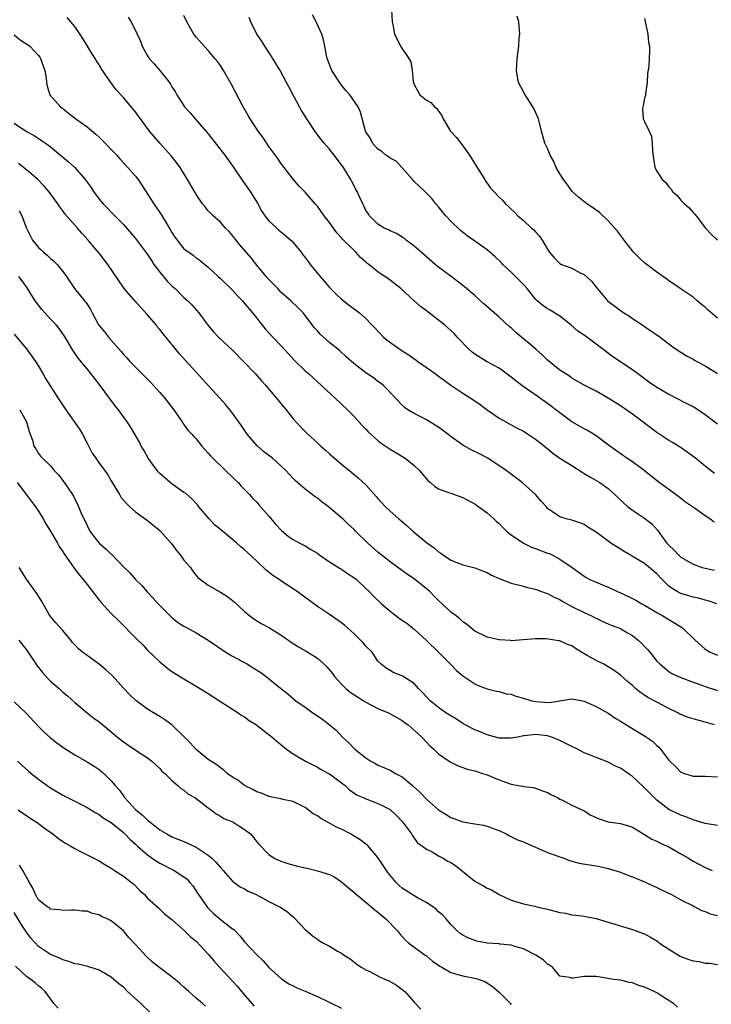
# Model space of a CAD drawing. Units: inches. Extents: x 2574000 to 2577000, y 1542000 to 1545000.
# Drawn here: x 2575090 to 2575204, y 1543537 to 1543699 of the extents above; entities that cross this region are included whole.
import ezdxf

# ---------------------------------------------------------------- set-up
doc = ezdxf.new("R2010")
doc.units = ezdxf.units.IN
doc.header["$MEASUREMENT"] = 0
doc.layers.add('LD25741542_2ft', color=151, linetype='Continuous')

msp = doc.modelspace()

# ---------------------------------------------------------------- linework, layer by layer
at = {"layer": 'LD25741542_2ft'}
for points, elevation in [([(2575204.93, 1543603), (2575203.48, 1543603.48), (2575203, 1543603.61), (2575201.89, 1543603.89), (2575201, 1543604.07), (2575200.31, 1543604.31), (2575199, 1543604.66), (2575198.77, 1543604.77), (2575198.36, 1543605), (2575197.52, 1543605.52), (2575197, 1543605.91), (2575195.88, 1543607), (2575195, 1543607.96), (2575193, 1543609.66), (2575191.4, 1543610.6), (2575190.65, 1543611), (2575189.6, 1543611.6), (2575189, 1543612.01), (2575187.45, 1543613), (2575185, 1543614.82), (2575183.64, 1543615.64), (2575183, 1543616.06), (2575182.33, 1543616.33), (2575181, 1543616.8), (2575180.05, 1543617), (2575179, 1543617.34), (2575177.81, 1543618.19), (2575177, 1543618.72), (2575176.79, 1543619), (2575175.94, 1543619.94), (2575175.01, 1543621), (2575172.77, 1543623), (2575170.15, 1543625), (2575167.12, 1543627), (2575165.74, 1543627.74), (2575164.4, 1543628.4), (2575163, 1543629.16), (2575161, 1543630.57), (2575159.65, 1543631.65), (2575159, 1543632.13), (2575158.46, 1543632.46), (2575157.54, 1543633), (2575157, 1543633.33), (2575156.27, 1543633.73), (2575155, 1543634.38), (2575153.91, 1543635), (2575153.37, 1543635.37), (2575153, 1543635.74), (2575151, 1543637.84), (2575150.48, 1543638.48), (2575149.91, 1543639), (2575149.4, 1543639.4), (2575149, 1543639.68), (2575148.27, 1543640.27), (2575147, 1543641.09), (2575145, 1543642.63), (2575143.77, 1543643.77), (2575142.71, 1543644.71), (2575141, 1543646.13), (2575139.47, 1543647.47), (2575139, 1543648.03), (2575138.54, 1543648.54), (2575137, 1543650.57), (2575136.64, 1543651), (2575135.84, 1543651.84), (2575134.61, 1543653), (2575133.77, 1543653.77), (2575133, 1543654.44), (2575132.46, 1543655), (2575131.76, 1543655.76), (2575131, 1543656.51), (2575130.55, 1543657), (2575129, 1543658.85), (2575128.07, 1543660.07), (2575126.23, 1543662.23), (2575125.6, 1543663), (2575125.35, 1543663.35), (2575125, 1543663.78), (2575124.43, 1543664.43), (2575123.85, 1543665), (2575123, 1543665.96), (2575121.79, 1543667), (2575121, 1543667.86), (2575120.47, 1543668.47), (2575120.04, 1543669), (2575119, 1543670.53), (2575118.72, 1543671), (2575117.58, 1543673), (2575116.37, 1543675), (2575115.79, 1543675.79), (2575114.91, 1543676.91), (2575113.03, 1543679), (2575111.32, 1543681), (2575109.48, 1543683.48), (2575109, 1543684.16), (2575108.64, 1543684.64), (2575107, 1543686.56), (2575105.83, 1543687.83), (2575104.94, 1543689), (2575103.34, 1543691.34), (2575103, 1543691.94), (2575102.59, 1543692.59), (2575102.36, 1543693), (2575101.81, 1543693.81), (2575101.1, 1543695), (2575100.29, 1543696.29), (2575099, 1543698.23), (2575098.33, 1543699), (2575097.74, 1543699.74)], 7900), ([(2575107.78, 1543699.78), (2575108.3, 1543699), (2575109.3, 1543697), (2575109.81, 1543695.81), (2575110.1, 1543695), (2575111, 1543693.41), (2575111.27, 1543693), (2575112.1, 1543692.1), (2575113.01, 1543691.01), (2575114.59, 1543689), (2575114.76, 1543688.76), (2575115, 1543688.32), (2575115.52, 1543687.52), (2575115.8, 1543687), (2575117.09, 1543685), (2575118.01, 1543684.01), (2575118.85, 1543683), (2575120.62, 1543681), (2575121, 1543680.55), (2575123.74, 1543677), (2575124.26, 1543676.26), (2575125.1, 1543675.1), (2575126.72, 1543672.72), (2575127, 1543672.35), (2575127.93, 1543671), (2575129.12, 1543669.12), (2575129.81, 1543667.81), (2575130.36, 1543667), (2575131, 1543666.2), (2575132.29, 1543665), (2575132.67, 1543664.67), (2575133.77, 1543663.77), (2575134.64, 1543663), (2575134.82, 1543662.82), (2575135, 1543662.61), (2575136.31, 1543661), (2575136.6, 1543660.6), (2575137, 1543660.12), (2575137.46, 1543659.46), (2575137.81, 1543659), (2575139.44, 1543657), (2575140.18, 1543656.18), (2575141, 1543655.19), (2575142.08, 1543654.08), (2575143, 1543653.24), (2575143.33, 1543653), (2575144.26, 1543652.26), (2575145.94, 1543651), (2575147, 1543650.09), (2575148, 1543649), (2575148.51, 1543648.51), (2575149.93, 1543647), (2575150.51, 1543646.51), (2575152.59, 1543645), (2575153, 1543644.73), (2575154.09, 1543644.09), (2575155, 1543643.42), (2575155.27, 1543643.27), (2575155.6, 1543643), (2575158.44, 1543641), (2575159, 1543640.57), (2575159.92, 1543639.92), (2575161.05, 1543639.05), (2575163, 1543637.75), (2575164.68, 1543636.68), (2575165.85, 1543635.85), (2575167, 1543635), (2575169, 1543633.63), (2575170.08, 1543633), (2575171, 1543632.52), (2575171.97, 1543631.97), (2575173, 1543631.45), (2575175, 1543630.17), (2575176.48, 1543629), (2575177.87, 1543627.87), (2575179, 1543627.04), (2575181, 1543625.79), (2575182.69, 1543624.69), (2575183, 1543624.51), (2575183.94, 1543623.94), (2575185.22, 1543623.22), (2575185.59, 1543623), (2575187, 1543622.01), (2575188.1, 1543621), (2575189.58, 1543619.58), (2575190.25, 1543619), (2575191, 1543618.44), (2575193, 1543617.12), (2575194.18, 1543616.18), (2575195.14, 1543615.14), (2575195.78, 1543614.22), (2575196.69, 1543613), (2575197, 1543612.64), (2575197.85, 1543611.85), (2575198.63, 1543611), (2575199, 1543610.67), (2575201, 1543609.54), (2575202.5, 1543609), (2575203, 1543608.85), (2575204.54, 1543608.54)], 7902), ([(2575204.47, 1543616.47), (2575203.78, 1543617), (2575203, 1543617.5), (2575201.23, 1543618.77), (2575199.77, 1543619.77), (2575198.66, 1543620.66), (2575195.19, 1543623.19), (2575192.94, 1543625), (2575191, 1543626.41), (2575190.08, 1543627), (2575187.26, 1543629), (2575185, 1543630.69), (2575184.54, 1543631), (2575183.58, 1543631.58), (2575183, 1543631.86), (2575181, 1543633.04), (2575179, 1543634.51), (2575177, 1543636.06), (2575175.66, 1543637), (2575175, 1543637.45), (2575174.06, 1543638.06), (2575172.72, 1543639), (2575171, 1543640.37), (2575169, 1543641.85), (2575166.9, 1543643), (2575165, 1543644.17), (2575164.54, 1543644.54), (2575164.02, 1543645), (2575162.08, 1543647), (2575161.57, 1543647.57), (2575161, 1543648.1), (2575160.51, 1543648.51), (2575159.97, 1543649), (2575159, 1543649.81), (2575157, 1543651.35), (2575156.03, 1543652.03), (2575154.98, 1543653), (2575152.76, 1543655), (2575151.79, 1543655.79), (2575151, 1543656.4), (2575149, 1543657.79), (2575147.47, 1543659), (2575147.19, 1543659.19), (2575147, 1543659.38), (2575146.12, 1543660.12), (2575145.36, 1543661), (2575145, 1543661.32), (2575143.16, 1543663.16), (2575143, 1543663.38), (2575142.21, 1543664.21), (2575141, 1543665.9), (2575140.15, 1543667), (2575139, 1543668.58), (2575138.81, 1543668.81), (2575138.62, 1543669), (2575137, 1543670.89), (2575135.94, 1543671.94), (2575135, 1543673.06), (2575133, 1543675.68), (2575132.47, 1543676.47), (2575131, 1543678.48), (2575129.98, 1543679.98), (2575129.23, 1543681), (2575127.89, 1543683), (2575127.57, 1543683.57), (2575126.75, 1543685), (2575124.79, 1543688.79), (2575123.53, 1543691), (2575123, 1543691.82), (2575122.5, 1543692.5), (2575122.1, 1543693), (2575121, 1543694.27), (2575119, 1543696.51), (2575118.78, 1543696.78), (2575118.63, 1543697), (2575117.47, 1543699), (2575117, 1543700.08)], 7904), ([(2575204.51, 1543624.51), (2575203, 1543625.69), (2575201.37, 1543627), (2575200.03, 1543628.03), (2575198.84, 1543628.84), (2575197.61, 1543629.61), (2575197, 1543629.95), (2575195, 1543631.24), (2575191, 1543634.26), (2575189, 1543635.65), (2575187, 1543636.94), (2575185, 1543638.05), (2575183.05, 1543639.05), (2575181, 1543640.25), (2575180.58, 1543640.58), (2575179, 1543641.56), (2575177, 1543643.17), (2575176.07, 1543644.07), (2575175.04, 1543645), (2575173.95, 1543645.95), (2575173, 1543646.71), (2575171.77, 1543647.77), (2575171, 1543648.51), (2575170.72, 1543648.72), (2575169, 1543650.31), (2575166.49, 1543652.49), (2575165.45, 1543653.45), (2575165, 1543653.84), (2575163.29, 1543655.29), (2575163, 1543655.52), (2575161.06, 1543657), (2575159, 1543658.53), (2575158.43, 1543659), (2575156.13, 1543661), (2575155, 1543662.03), (2575153.67, 1543663), (2575153.3, 1543663.3), (2575153, 1543663.51), (2575152.08, 1543664.08), (2575151, 1543664.54), (2575150.72, 1543664.72), (2575150.01, 1543665), (2575149, 1543665.62), (2575147.58, 1543667), (2575147.37, 1543667.37), (2575147, 1543667.91), (2575146.68, 1543668.68), (2575146.48, 1543669), (2575145.99, 1543670.01), (2575145.57, 1543671), (2575145.36, 1543671.36), (2575145, 1543672.05), (2575144.7, 1543672.7), (2575144.55, 1543673), (2575143.32, 1543675), (2575143.18, 1543675.18), (2575143, 1543675.44), (2575141.8, 1543677), (2575141, 1543678.02), (2575140.13, 1543679), (2575139.62, 1543679.62), (2575138.74, 1543680.74), (2575137.25, 1543683), (2575136.4, 1543684.4), (2575136.06, 1543685), (2575134.28, 1543688.28), (2575133.92, 1543689), (2575132.84, 1543691), (2575132.15, 1543692.15), (2575131, 1543694.01), (2575130.31, 1543695), (2575129.82, 1543695.82), (2575129, 1543697), (2575128.04, 1543699), (2575127.73, 1543699.73)], 7906), ([(2575205, 1543632.64), (2575203, 1543634.19), (2575201.77, 1543635), (2575201, 1543635.49), (2575200.01, 1543636.01), (2575198.1, 1543637), (2575197.36, 1543637.36), (2575197, 1543637.51), (2575195, 1543638.7), (2575193.64, 1543639.64), (2575193, 1543640.12), (2575192.48, 1543640.48), (2575191, 1543641.61), (2575187.75, 1543643.75), (2575186.08, 1543645), (2575185, 1543645.84), (2575183, 1543647.3), (2575182, 1543648), (2575180.81, 1543649), (2575179, 1543650.46), (2575177.44, 1543651.44), (2575177, 1543651.67), (2575176.23, 1543652.23), (2575175.29, 1543653), (2575175, 1543653.27), (2575173.6, 1543655), (2575173, 1543655.69), (2575172.36, 1543656.36), (2575171, 1543657.69), (2575169.61, 1543659), (2575169.31, 1543659.31), (2575168.28, 1543660.28), (2575167, 1543661.39), (2575166.08, 1543662.08), (2575163.73, 1543663.73), (2575162.61, 1543664.61), (2575161, 1543666.14), (2575160.21, 1543667), (2575159.65, 1543667.65), (2575159, 1543668.5), (2575158.56, 1543669), (2575157.87, 1543669.87), (2575157, 1543670.74), (2575156.71, 1543671), (2575155.86, 1543671.86), (2575155, 1543672.67), (2575154.68, 1543673), (2575153, 1543674.93), (2575152.01, 1543676.01), (2575151, 1543676.52), (2575150.75, 1543676.75), (2575150.31, 1543677), (2575149.63, 1543677.64), (2575149, 1543678), (2575148.12, 1543679), (2575147.76, 1543679.76), (2575147, 1543680.89), (2575146.95, 1543681), (2575146.11, 1543684.11), (2575145.72, 1543685), (2575144.36, 1543687), (2575143.71, 1543687.71), (2575142.8, 1543688.8), (2575141.37, 1543691), (2575141.28, 1543691.28), (2575141, 1543691.96), (2575140.64, 1543693), (2575140.53, 1543693.47), (2575140.26, 1543695), (2575140.04, 1543696.04), (2575139.73, 1543697), (2575138.8, 1543699), (2575138.18, 1543700.18)], 7908), ([(2575151.26, 1543701), (2575151.36, 1543699), (2575151.43, 1543698.57), (2575151.74, 1543697), (2575152.19, 1543696.19), (2575152.74, 1543695), (2575154.07, 1543693), (2575154.43, 1543692.43), (2575154.63, 1543691), (2575154.83, 1543689.17), (2575155, 1543688.68), (2575155.57, 1543687.57), (2575155.93, 1543687), (2575157, 1543686.1), (2575157.73, 1543685.73), (2575158.35, 1543685), (2575158.73, 1543684.73), (2575159, 1543684.27), (2575159.56, 1543683.56), (2575159.75, 1543683), (2575160.95, 1543681), (2575161, 1543680.94), (2575161.96, 1543679.96), (2575163, 1543678.58), (2575164.09, 1543677), (2575165.38, 1543675), (2575166.04, 1543673.96), (2575166.61, 1543673), (2575166.74, 1543672.74), (2575167, 1543672.42), (2575167.59, 1543671.59), (2575168.12, 1543671), (2575169, 1543670.11), (2575169.57, 1543669.57), (2575170.04, 1543669), (2575170.55, 1543668.55), (2575171, 1543668.1), (2575171.58, 1543667.58), (2575172.1, 1543667), (2575173, 1543666.24), (2575174.36, 1543665), (2575174.7, 1543664.7), (2575175, 1543664.35), (2575175.65, 1543663.65), (2575176.12, 1543663), (2575177, 1543661.5), (2575177.32, 1543661), (2575178.1, 1543660.1), (2575179, 1543659.14), (2575179.26, 1543659), (2575181, 1543658.35), (2575182.37, 1543657.63), (2575183, 1543657.34), (2575184.22, 1543656.22), (2575185, 1543655.24), (2575186.94, 1543652.94), (2575188.08, 1543652.09), (2575189, 1543651.37), (2575189.57, 1543651), (2575190.48, 1543650.48), (2575191, 1543650.08), (2575192.85, 1543648.86), (2575193, 1543648.74), (2575194.04, 1543648.04), (2575195, 1543647.36), (2575195.54, 1543647), (2575197.48, 1543645.48), (2575198.68, 1543644.68), (2575199, 1543644.5), (2575199.89, 1543643.89), (2575201, 1543643.36), (2575201.21, 1543643.21), (2575201.59, 1543643), (2575203, 1543642.26), (2575205, 1543641.01)], 7910), ([(2575205, 1543650.1), (2575203.47, 1543651.47), (2575203, 1543651.92), (2575202.39, 1543652.39), (2575201.65, 1543653), (2575201, 1543653.58), (2575198.88, 1543655), (2575197.77, 1543655.77), (2575197, 1543656.27), (2575196.59, 1543656.59), (2575195.99, 1543657), (2575195, 1543657.72), (2575193, 1543659.27), (2575192.08, 1543660.08), (2575191.18, 1543661), (2575191, 1543661.21), (2575189.6, 1543663), (2575189.37, 1543663.37), (2575189, 1543663.83), (2575188.5, 1543664.5), (2575187, 1543666.18), (2575185.56, 1543667.56), (2575184.4, 1543668.4), (2575183.47, 1543669), (2575182.08, 1543670.08), (2575181.07, 1543671), (2575180.23, 1543672.23), (2575179.63, 1543673), (2575179, 1543673.92), (2575178.4, 1543675), (2575178, 1543676), (2575177.4, 1543677), (2575177, 1543678.12), (2575176.55, 1543679), (2575176.23, 1543680.23), (2575175.97, 1543681), (2575175.65, 1543682.35), (2575175.48, 1543683), (2575175, 1543684.11), (2575174.7, 1543684.7), (2575174.58, 1543685), (2575173.27, 1543687), (2575172.2, 1543689), (2575172.05, 1543689.95), (2575171.86, 1543691), (2575171.98, 1543693), (2575172.22, 1543695), (2575172.31, 1543696.31), (2575172.39, 1543697), (2575172.36, 1543697.64), (2575172.24, 1543699), (2575171.98, 1543699.98)], 7912), ([(2575193, 1543699.59), (2575193.08, 1543699.08), (2575193.17, 1543698.83), (2575193.54, 1543697), (2575193.63, 1543695.63), (2575193.83, 1543695), (2575193.78, 1543694.22), (2575193.71, 1543691.71), (2575193.48, 1543690.52), (2575193.44, 1543689), (2575193.14, 1543687.14), (2575193.13, 1543686.88), (2575193, 1543686.41), (2575192.77, 1543685.23), (2575192.69, 1543685), (2575192.65, 1543684.65), (2575192.76, 1543683), (2575193, 1543682.56), (2575193.73, 1543681), (2575194.14, 1543680.14), (2575194.26, 1543679), (2575194.32, 1543677.68), (2575194.46, 1543676.46), (2575194.67, 1543675), (2575195, 1543674.36), (2575195.87, 1543673), (2575196.51, 1543672.51), (2575197, 1543671.77), (2575197.39, 1543671.39), (2575197.59, 1543671), (2575198.35, 1543670.35), (2575199, 1543669.58), (2575199.57, 1543669), (2575200.33, 1543668.33), (2575201, 1543667.58), (2575201.3, 1543667.3), (2575201.49, 1543667), (2575203.03, 1543665), (2575203.99, 1543663.99), (2575205.02, 1543663)], 7914), ([(2575089, 1543696.86), (2575090, 1543696), (2575091, 1543695.4), (2575091.56, 1543695), (2575093, 1543693.46), (2575093.21, 1543693.21), (2575093.34, 1543693), (2575093.76, 1543691.76), (2575094.04, 1543691), (2575094.28, 1543689.72), (2575094.33, 1543689), (2575094.42, 1543688.42), (2575094.89, 1543687), (2575096.6, 1543685), (2575096.84, 1543684.84), (2575097, 1543684.7), (2575097.97, 1543683.97), (2575099.14, 1543683), (2575101, 1543681.68), (2575102.47, 1543680.47), (2575103, 1543680.01), (2575103.52, 1543679.52), (2575105, 1543677.97), (2575105.9, 1543677), (2575106.4, 1543676.4), (2575107.75, 1543675), (2575109, 1543673.55), (2575109.43, 1543673), (2575110.07, 1543672.07), (2575112.05, 1543669), (2575113.22, 1543667.22), (2575113.88, 1543666.12), (2575114.74, 1543664.74), (2575115, 1543664.26), (2575115.5, 1543663.5), (2575115.87, 1543663), (2575117, 1543661.59), (2575117.33, 1543661.33), (2575118.5, 1543660.5), (2575119, 1543660.09), (2575119.66, 1543659.66), (2575120.45, 1543659), (2575121, 1543658.56), (2575122.65, 1543657), (2575123, 1543656.69), (2575124.75, 1543655), (2575125, 1543654.75), (2575125.83, 1543653.83), (2575126.63, 1543653), (2575127, 1543652.57), (2575127.71, 1543651.71), (2575128.31, 1543651), (2575129, 1543650.14), (2575129.49, 1543649.49), (2575130.39, 1543648.39), (2575131.64, 1543647), (2575133, 1543645.61), (2575134.23, 1543644.23), (2575135.2, 1543643.2), (2575137, 1543641.46), (2575137.53, 1543641), (2575138.29, 1543640.29), (2575139.7, 1543639), (2575141.4, 1543637.4), (2575141.87, 1543637), (2575143, 1543635.94), (2575143.97, 1543635), (2575145, 1543633.95), (2575146.39, 1543632.39), (2575147, 1543631.8), (2575147.38, 1543631.38), (2575149, 1543629.93), (2575149.52, 1543629.52), (2575151, 1543628.49), (2575151.94, 1543627.94), (2575153.48, 1543627), (2575155, 1543625.81), (2575155.84, 1543625), (2575156.36, 1543624.36), (2575157, 1543623.63), (2575157.3, 1543623.3), (2575157.67, 1543623), (2575158.37, 1543622.37), (2575159, 1543621.98), (2575160.62, 1543621.38), (2575161, 1543621.22), (2575163, 1543620.54), (2575163.98, 1543619.98), (2575165, 1543619.48), (2575165.27, 1543619.27), (2575165.66, 1543619), (2575167, 1543618.01), (2575168.13, 1543617), (2575168.56, 1543616.56), (2575169, 1543616.23), (2575169.58, 1543615.58), (2575170.21, 1543615), (2575171, 1543614.37), (2575173.02, 1543613.02), (2575174.34, 1543612.34), (2575175, 1543612.14), (2575177, 1543611.37), (2575177.28, 1543611.28), (2575177.88, 1543611), (2575179, 1543610.37), (2575181.03, 1543609), (2575183, 1543607.55), (2575183.33, 1543607.33), (2575183.98, 1543607), (2575185, 1543606.54), (2575187, 1543605.71), (2575188.51, 1543605), (2575190.25, 1543604.25), (2575191.57, 1543603.57), (2575192.56, 1543603), (2575193, 1543602.77), (2575195, 1543601.56), (2575196.03, 1543601), (2575199.11, 1543599.11), (2575199.26, 1543599), (2575201.32, 1543597), (2575203, 1543595.48), (2575203.83, 1543595), (2575205, 1543594.52)], 7898), ([(2575089, 1543682.32), (2575091, 1543680.94), (2575092.27, 1543680.27), (2575093.47, 1543679.47), (2575094.65, 1543678.65), (2575097.94, 1543675.94), (2575099, 1543674.97), (2575100.72, 1543673), (2575101.66, 1543671.66), (2575102.09, 1543671), (2575103, 1543669.77), (2575103.66, 1543669), (2575104.34, 1543668.34), (2575105, 1543667.61), (2575105.31, 1543667.31), (2575105.6, 1543667), (2575107, 1543665.59), (2575109, 1543663.28), (2575111, 1543660.62), (2575111.63, 1543659.63), (2575112.05, 1543659), (2575113, 1543657.71), (2575114.22, 1543656.22), (2575115, 1543655.46), (2575115.52, 1543655), (2575117, 1543653.56), (2575117.63, 1543653), (2575118.3, 1543652.3), (2575119.47, 1543651), (2575121, 1543648.91), (2575121.87, 1543647.87), (2575122.68, 1543647), (2575125, 1543644.82), (2575126.84, 1543643), (2575128.72, 1543641), (2575129.78, 1543639.78), (2575130.5, 1543639), (2575132.23, 1543637), (2575133.46, 1543635.46), (2575133.85, 1543635), (2575135, 1543633.53), (2575136.2, 1543632.2), (2575137.42, 1543631), (2575139, 1543629.56), (2575139.59, 1543629), (2575140.35, 1543628.35), (2575141, 1543627.76), (2575143, 1543626.05), (2575144.68, 1543624.68), (2575145.75, 1543623.75), (2575147, 1543622.6), (2575148.71, 1543620.71), (2575149, 1543620.37), (2575150.23, 1543619), (2575151, 1543618.25), (2575152.43, 1543617), (2575153.83, 1543615.83), (2575154.74, 1543615), (2575157, 1543613.11), (2575158.25, 1543612.25), (2575159, 1543611.55), (2575159.35, 1543611.35), (2575159.82, 1543611), (2575161, 1543610.21), (2575163, 1543609.42), (2575165, 1543608.94), (2575166.36, 1543608.36), (2575167, 1543608.15), (2575167.74, 1543607.74), (2575169, 1543607.14), (2575171, 1543606.39), (2575173, 1543605.88), (2575173.68, 1543605.68), (2575175, 1543605.38), (2575176, 1543605), (2575176.74, 1543604.74), (2575177, 1543604.68), (2575178.07, 1543604.07), (2575179, 1543603.69), (2575179.42, 1543603.42), (2575181, 1543602.53), (2575183, 1543601.53), (2575184.25, 1543601), (2575184.75, 1543600.75), (2575185, 1543600.6), (2575186.09, 1543600.09), (2575187, 1543599.7), (2575187.47, 1543599.47), (2575188.77, 1543599), (2575189, 1543598.9), (2575190.2, 1543598.2), (2575191, 1543597.76), (2575191.96, 1543597), (2575192.5, 1543596.5), (2575193, 1543595.94), (2575193.46, 1543595.46), (2575193.85, 1543595), (2575195, 1543593.52), (2575195.54, 1543593), (2575197, 1543591.8), (2575197.49, 1543591.49), (2575198.57, 1543591), (2575199, 1543590.82), (2575201, 1543590.07), (2575202.43, 1543589.57), (2575203, 1543589.34), (2575205, 1543588.67)], 7896), ([(2575204.54, 1543583), (2575203, 1543583.47), (2575201.76, 1543583.76), (2575201, 1543583.98), (2575200.22, 1543584.22), (2575199, 1543584.71), (2575198.8, 1543584.8), (2575198.46, 1543585), (2575197, 1543585.7), (2575195, 1543586.74), (2575193.53, 1543587.53), (2575193, 1543587.93), (2575192.33, 1543588.33), (2575191.52, 1543589), (2575191, 1543589.49), (2575190.16, 1543590.16), (2575189, 1543591.23), (2575187.99, 1543591.99), (2575186.26, 1543593), (2575185, 1543593.61), (2575183.53, 1543594.47), (2575182.59, 1543595), (2575181.6, 1543595.6), (2575181, 1543596.03), (2575180.25, 1543596.25), (2575179, 1543596.86), (2575178.86, 1543596.86), (2575178.15, 1543597), (2575176.78, 1543597.22), (2575175, 1543597.21), (2575171, 1543596.9), (2575170.92, 1543596.92), (2575169, 1543597.04), (2575167, 1543597.5), (2575165, 1543598.45), (2575164.3, 1543599), (2575163.61, 1543599.61), (2575163, 1543600.02), (2575162.51, 1543600.51), (2575161.88, 1543601), (2575161, 1543601.63), (2575159.61, 1543603), (2575159, 1543603.53), (2575158.26, 1543604.26), (2575157.54, 1543605), (2575157, 1543605.48), (2575155, 1543607.09), (2575153.85, 1543607.85), (2575151, 1543609.92), (2575149, 1543611.52), (2575147.32, 1543613), (2575145.29, 1543615), (2575145, 1543615.31), (2575144.11, 1543616.11), (2575143.2, 1543617), (2575143, 1543617.18), (2575140.82, 1543619), (2575139.77, 1543619.77), (2575139, 1543620.42), (2575138.65, 1543620.65), (2575138.16, 1543621), (2575137, 1543621.89), (2575135.34, 1543623.34), (2575135, 1543623.69), (2575133.82, 1543625), (2575133, 1543625.75), (2575131.58, 1543627), (2575130.13, 1543628.13), (2575129.08, 1543629.08), (2575127.43, 1543631), (2575126.44, 1543632.44), (2575125, 1543634.42), (2575124.56, 1543635), (2575123.85, 1543635.85), (2575122.91, 1543636.91), (2575117.18, 1543643.18), (2575116.24, 1543644.24), (2575113.55, 1543647.55), (2575113, 1543648.24), (2575112.64, 1543648.64), (2575112.39, 1543649), (2575111, 1543650.66), (2575109.89, 1543651.89), (2575108.92, 1543652.92), (2575107.14, 1543655), (2575107, 1543655.19), (2575104.41, 1543659), (2575103, 1543660.85), (2575102.01, 1543662.01), (2575101.2, 1543663), (2575100.14, 1543664.14), (2575099.44, 1543665), (2575097.36, 1543667.36), (2575097, 1543667.85), (2575096.49, 1543668.49), (2575096.17, 1543669), (2575094.68, 1543671), (2575093.91, 1543671.91), (2575092.87, 1543673), (2575091, 1543674.62), (2575089.67, 1543675.67)], 7894), ([(2575089.81, 1543667.81), (2575090.25, 1543667), (2575091, 1543665), (2575091.98, 1543663), (2575093, 1543661.79), (2575093.42, 1543661.42), (2575093.84, 1543661), (2575094.48, 1543660.48), (2575095, 1543659.98), (2575095.55, 1543659.55), (2575096.06, 1543659), (2575097, 1543657.82), (2575097.61, 1543657), (2575098.96, 1543655), (2575100.58, 1543653), (2575100.78, 1543652.78), (2575101, 1543652.41), (2575101.57, 1543651.57), (2575101.85, 1543651), (2575102.84, 1543649.16), (2575103, 1543648.9), (2575103.88, 1543647.88), (2575104.53, 1543647), (2575106.61, 1543644.61), (2575107, 1543644.15), (2575107.57, 1543643.57), (2575108.06, 1543643), (2575109, 1543642.03), (2575110.06, 1543641), (2575111.51, 1543639.51), (2575113, 1543637.88), (2575113.76, 1543637), (2575115.31, 1543635), (2575116.04, 1543633.96), (2575116.69, 1543633), (2575116.8, 1543632.8), (2575117.66, 1543631.65), (2575118.27, 1543631), (2575118.6, 1543630.6), (2575119, 1543630.19), (2575119.97, 1543629), (2575120.45, 1543628.45), (2575121, 1543627.86), (2575121.39, 1543627.39), (2575121.74, 1543627), (2575125.44, 1543623.44), (2575125.92, 1543623), (2575126.42, 1543622.42), (2575127.81, 1543621), (2575128.37, 1543620.37), (2575129, 1543619.76), (2575129.34, 1543619.34), (2575131, 1543617.46), (2575132.12, 1543616.12), (2575133.07, 1543615.07), (2575134.17, 1543614.17), (2575135, 1543613.6), (2575136.09, 1543613), (2575137, 1543612.54), (2575137.94, 1543611.94), (2575139, 1543611.32), (2575139.42, 1543611), (2575141, 1543609.93), (2575142.79, 1543608.79), (2575143, 1543608.68), (2575143.99, 1543607.99), (2575145, 1543607.35), (2575145.44, 1543607), (2575147, 1543605.54), (2575147.54, 1543605), (2575148.26, 1543604.26), (2575149.6, 1543603), (2575151, 1543601.77), (2575152, 1543601), (2575152.58, 1543600.58), (2575153.77, 1543599.77), (2575154.71, 1543599), (2575155, 1543598.79), (2575157, 1543596.93), (2575158.99, 1543595), (2575160.98, 1543593), (2575161.97, 1543591.97), (2575163, 1543591.1), (2575165, 1543589.78), (2575165.53, 1543589.53), (2575167, 1543588.95), (2575168.58, 1543588.58), (2575169, 1543588.52), (2575170.14, 1543588.14), (2575171, 1543588.07), (2575171.73, 1543587.73), (2575173, 1543587.42), (2575174.38, 1543587), (2575175, 1543586.84), (2575177.32, 1543586.68), (2575179, 1543586.99), (2575181, 1543587.33), (2575183, 1543586.93), (2575185, 1543586.02), (2575187, 1543584.93), (2575188.14, 1543584.14), (2575189, 1543583.64), (2575190.62, 1543582.62), (2575193, 1543581.2), (2575194.3, 1543580.3), (2575195, 1543579.61), (2575195.33, 1543579.33), (2575195.61, 1543579), (2575197, 1543577.17), (2575197.15, 1543577), (2575198.12, 1543576.12), (2575199, 1543575.23), (2575199.59, 1543575), (2575201, 1543574.57), (2575201.48, 1543574.52), (2575203, 1543574.52), (2575205, 1543574.44)], 7892), ([(2575205, 1543566.4), (2575203.34, 1543566.66), (2575203, 1543566.73), (2575201, 1543567.33), (2575199.82, 1543567.82), (2575199, 1543568.11), (2575197, 1543569.04), (2575195, 1543570.58), (2575194.55, 1543571), (2575193.78, 1543571.78), (2575193, 1543572.62), (2575192.79, 1543572.79), (2575191, 1543574.5), (2575190.69, 1543574.69), (2575190.28, 1543575), (2575189, 1543575.86), (2575188.21, 1543576.21), (2575187, 1543576.87), (2575185, 1543577.62), (2575183.92, 1543578.08), (2575183, 1543578.42), (2575181.93, 1543579), (2575181, 1543579.44), (2575179, 1543580.45), (2575178.62, 1543580.62), (2575177.62, 1543581), (2575177, 1543581.19), (2575175, 1543581.42), (2575173.2, 1543581.2), (2575173, 1543581.19), (2575172.09, 1543581), (2575171, 1543580.81), (2575170.83, 1543580.83), (2575169, 1543580.84), (2575167, 1543581.37), (2575165.88, 1543581.88), (2575165, 1543582.18), (2575163.4, 1543583), (2575163, 1543583.22), (2575161.94, 1543583.94), (2575161, 1543584.48), (2575160.22, 1543585), (2575159, 1543585.87), (2575157.61, 1543587), (2575157, 1543587.66), (2575156.37, 1543588.37), (2575155.71, 1543589), (2575155, 1543589.84), (2575153.15, 1543591), (2575153, 1543591.11), (2575151.62, 1543591.62), (2575151, 1543591.97), (2575150.36, 1543592.36), (2575149.54, 1543593), (2575149, 1543593.51), (2575148.04, 1543595), (2575147, 1543596), (2575146.55, 1543596.55), (2575146.13, 1543597), (2575145, 1543598.08), (2575143.46, 1543599.46), (2575143, 1543599.82), (2575141, 1543601.22), (2575139, 1543602.54), (2575135.65, 1543605), (2575134.05, 1543606.05), (2575133, 1543606.76), (2575132.69, 1543607), (2575131.67, 1543607.67), (2575130.55, 1543608.55), (2575130.1, 1543609), (2575129.51, 1543609.51), (2575129, 1543610.04), (2575127.45, 1543611.45), (2575127, 1543611.9), (2575126.38, 1543612.38), (2575125.7, 1543613), (2575123, 1543615.24), (2575122.03, 1543616.03), (2575121.13, 1543617), (2575119.45, 1543619), (2575119.26, 1543619.26), (2575118.3, 1543620.3), (2575117.24, 1543621.24), (2575117, 1543621.38), (2575115.8, 1543622.2), (2575115, 1543622.77), (2575114.7, 1543623), (2575113, 1543624.51), (2575112.75, 1543624.75), (2575112.55, 1543625), (2575111.08, 1543627), (2575110.35, 1543628.35), (2575109.95, 1543629), (2575109.66, 1543629.66), (2575108.91, 1543631), (2575108.18, 1543632.18), (2575107.63, 1543633), (2575107, 1543633.86), (2575106.19, 1543635), (2575105.67, 1543635.67), (2575103.19, 1543639), (2575102.23, 1543640.23), (2575101, 1543641.77), (2575099.53, 1543643.53), (2575098.56, 1543645), (2575097.39, 1543647), (2575096.42, 1543648.42), (2575095.93, 1543649), (2575095, 1543649.96), (2575094.05, 1543651), (2575093.56, 1543651.56), (2575093, 1543652.26), (2575092.45, 1543653), (2575091.11, 1543655.11), (2575090.28, 1543656.28), (2575089.74, 1543657)], 7890), ([(2575089, 1543647.49), (2575091, 1543645.09), (2575092.48, 1543643), (2575093, 1543642.19), (2575093.7, 1543641), (2575094.15, 1543640.15), (2575096.17, 1543637), (2575097.51, 1543635), (2575099.78, 1543631.78), (2575100.24, 1543631), (2575101, 1543629.49), (2575101.87, 1543627.87), (2575102.43, 1543627), (2575103, 1543626.22), (2575104.39, 1543624.39), (2575105, 1543623.27), (2575106.34, 1543621), (2575106.6, 1543620.6), (2575107, 1543620.08), (2575107.52, 1543619.52), (2575108.05, 1543619), (2575109, 1543618.15), (2575111, 1543616.73), (2575113, 1543615.11), (2575114.87, 1543613), (2575115.77, 1543611.77), (2575116.43, 1543611), (2575117, 1543610.19), (2575118.05, 1543609), (2575118.41, 1543608.41), (2575119.31, 1543607.31), (2575121, 1543606.06), (2575122.82, 1543605), (2575123, 1543604.92), (2575124.18, 1543604.18), (2575125.3, 1543603.3), (2575127, 1543601.74), (2575127.88, 1543601), (2575128.51, 1543600.51), (2575129.75, 1543599.75), (2575131, 1543599.06), (2575133, 1543597.86), (2575134.66, 1543596.66), (2575135.88, 1543595.88), (2575137.15, 1543595.15), (2575139, 1543594), (2575140.1, 1543593), (2575140.56, 1543592.56), (2575141.49, 1543591.49), (2575141.81, 1543591), (2575142.36, 1543590.36), (2575143, 1543589.74), (2575143.72, 1543589), (2575144.4, 1543588.4), (2575145, 1543588.03), (2575145.62, 1543587.62), (2575146.64, 1543587), (2575147, 1543586.76), (2575149, 1543585.71), (2575150.73, 1543585), (2575153, 1543583.71), (2575153.4, 1543583.4), (2575153.98, 1543583), (2575155, 1543582.13), (2575156.24, 1543581), (2575157, 1543580.14), (2575157.55, 1543579.55), (2575158.21, 1543579), (2575159, 1543578.21), (2575160.74, 1543577), (2575161, 1543576.83), (2575162.26, 1543576.26), (2575163, 1543576), (2575163.72, 1543575.72), (2575165, 1543575.42), (2575165.29, 1543575.29), (2575166.27, 1543575), (2575167, 1543574.76), (2575169, 1543573.95), (2575170.67, 1543573.33), (2575171, 1543573.22), (2575172.16, 1543573), (2575172.88, 1543572.88), (2575173, 1543572.84), (2575174.65, 1543572.65), (2575175, 1543572.58), (2575176.15, 1543572.15), (2575177, 1543571.86), (2575177.52, 1543571.52), (2575178.6, 1543571), (2575179, 1543570.77), (2575179.43, 1543570.57), (2575181, 1543569.74), (2575183, 1543568.84), (2575184.13, 1543568.13), (2575185.52, 1543567.52), (2575187, 1543567.03), (2575189, 1543566.73), (2575190.34, 1543566.34), (2575191, 1543566.1), (2575193, 1543564.91), (2575194.17, 1543564.17), (2575195, 1543563.79), (2575195.53, 1543563.53), (2575196.74, 1543563), (2575197, 1543562.86), (2575199, 1543561.73), (2575200.24, 1543561), (2575201, 1543560.53), (2575203, 1543559.49), (2575204.14, 1543559)], 7888), ([(2575089.89, 1543635), (2575091.01, 1543633), (2575091.43, 1543631.43), (2575091.64, 1543631), (2575091.99, 1543630.01), (2575092.24, 1543629), (2575092.55, 1543628.55), (2575093, 1543627.78), (2575093.34, 1543627.34), (2575093.64, 1543627), (2575095, 1543625.78), (2575095.59, 1543625), (2575096.28, 1543624.28), (2575097, 1543623.36), (2575098.61, 1543621), (2575098.76, 1543620.76), (2575099, 1543620.26), (2575099.44, 1543619.44), (2575100.04, 1543617.96), (2575101, 1543615.9), (2575101.49, 1543615), (2575102.12, 1543614.12), (2575103, 1543613), (2575104.08, 1543612.08), (2575105, 1543611.18), (2575105.1, 1543611.1), (2575107.14, 1543609), (2575108.08, 1543608.08), (2575109, 1543607), (2575110.02, 1543606.02), (2575110.94, 1543604.94), (2575111.94, 1543603.94), (2575112.76, 1543603), (2575114.86, 1543600.86), (2575115.95, 1543599.95), (2575117, 1543599.27), (2575117.19, 1543599.19), (2575117.55, 1543599), (2575119, 1543598.18), (2575121, 1543597.01), (2575123.88, 1543595), (2575125, 1543594.32), (2575127.46, 1543593), (2575128.43, 1543592.43), (2575129.66, 1543591.66), (2575130.55, 1543591), (2575132.94, 1543589.06), (2575134.13, 1543588.13), (2575135, 1543587.36), (2575135.47, 1543587), (2575137, 1543585.93), (2575138.27, 1543585), (2575138.72, 1543584.72), (2575139, 1543584.5), (2575139.9, 1543583.9), (2575142.12, 1543582.12), (2575143.14, 1543581), (2575144.12, 1543580.12), (2575145, 1543579.16), (2575145.16, 1543579), (2575147, 1543577.55), (2575147.83, 1543577), (2575148.61, 1543576.61), (2575149, 1543576.35), (2575149.99, 1543575.99), (2575151, 1543575.53), (2575151.91, 1543575), (2575153, 1543574.46), (2575154.68, 1543573), (2575154.86, 1543572.86), (2575155.89, 1543571.89), (2575157, 1543570.72), (2575159, 1543568.97), (2575160.24, 1543568.24), (2575161, 1543567.71), (2575161.54, 1543567.54), (2575163, 1543567.01), (2575165, 1543566.69), (2575166.43, 1543566.43), (2575167, 1543566.29), (2575168.16, 1543565.84), (2575169, 1543565.56), (2575170.17, 1543565), (2575170.7, 1543564.7), (2575172.05, 1543564.05), (2575173, 1543563.68), (2575173.47, 1543563.47), (2575175, 1543562.84), (2575177, 1543561.97), (2575179, 1543561.21), (2575179.65, 1543561), (2575180.63, 1543560.63), (2575182.19, 1543560.19), (2575183.89, 1543559.89), (2575185, 1543559.73), (2575185.62, 1543559.62), (2575187, 1543559.32), (2575189, 1543558.69), (2575190.22, 1543558.22), (2575191, 1543557.94), (2575193, 1543557.11), (2575194.43, 1543556.43), (2575195, 1543556.19), (2575195.79, 1543555.79), (2575197.42, 1543555), (2575199, 1543554.11), (2575201, 1543553.13), (2575201.31, 1543553), (2575202.39, 1543552.39), (2575203, 1543552.19), (2575203.83, 1543551.83), (2575205, 1543551.57)], 7886), ([(2575089.5, 1543623), (2575090.99, 1543620.99), (2575092.52, 1543619), (2575093, 1543618.26), (2575093.78, 1543617), (2575094.21, 1543616.21), (2575094.96, 1543615), (2575096.13, 1543613), (2575096.43, 1543612.43), (2575097, 1543611.62), (2575097.22, 1543611.22), (2575098.39, 1543609.61), (2575098.89, 1543608.89), (2575099.74, 1543607.74), (2575100.38, 1543607), (2575101, 1543606.15), (2575103, 1543603.58), (2575103.26, 1543603.26), (2575105, 1543601.41), (2575106.21, 1543600.21), (2575109.18, 1543597.18), (2575110.19, 1543596.19), (2575111, 1543595.35), (2575113, 1543593.39), (2575114.32, 1543592.32), (2575115, 1543591.82), (2575117, 1543590.58), (2575119, 1543589.41), (2575121, 1543588.2), (2575123, 1543586.88), (2575125.92, 1543585), (2575126.56, 1543584.56), (2575127, 1543584.34), (2575127.74, 1543583.74), (2575128.97, 1543583), (2575129.09, 1543582.91), (2575131.54, 1543581), (2575132.31, 1543580.31), (2575133.9, 1543579), (2575135, 1543578.25), (2575137.05, 1543577), (2575138.34, 1543576.34), (2575139, 1543576.01), (2575139.64, 1543575.64), (2575140.85, 1543575), (2575141, 1543574.91), (2575142.1, 1543574.1), (2575143, 1543573.47), (2575143.61, 1543573), (2575144.29, 1543572.29), (2575145, 1543571.82), (2575145.45, 1543571.45), (2575146.55, 1543571), (2575147, 1543570.79), (2575147.31, 1543570.69), (2575149, 1543570.04), (2575149.71, 1543569.71), (2575151, 1543569.05), (2575151.06, 1543569), (2575152.04, 1543568.04), (2575153.06, 1543567), (2575154.55, 1543565), (2575154.71, 1543564.71), (2575155, 1543564.33), (2575155.54, 1543563.54), (2575156.35, 1543563), (2575157, 1543562.52), (2575157.96, 1543562.04), (2575159, 1543561.4), (2575159.74, 1543561), (2575160.52, 1543560.52), (2575161, 1543560.27), (2575161.78, 1543559.78), (2575165, 1543557.23), (2575165.37, 1543557), (2575166.42, 1543556.42), (2575167, 1543556.06), (2575167.76, 1543555.76), (2575169, 1543555.01), (2575171, 1543554.07), (2575173, 1543553.45), (2575174.91, 1543553.09), (2575175.24, 1543553), (2575177, 1543552.62), (2575179, 1543552.07), (2575179.92, 1543551.92), (2575181, 1543551.68), (2575181.63, 1543551.63), (2575183, 1543551.45), (2575185, 1543551.06), (2575187, 1543550.47), (2575191, 1543549.25), (2575191.63, 1543549), (2575192.64, 1543548.64), (2575193, 1543548.5), (2575193.98, 1543547.98), (2575195, 1543547.36), (2575195.21, 1543547.21), (2575195.48, 1543547), (2575197, 1543545.98), (2575198.86, 1543544.86), (2575199, 1543544.8), (2575200.3, 1543544.3), (2575201, 1543544.07), (2575201.95, 1543543.95), (2575203, 1543543.71), (2575203.71, 1543543.71), (2575205, 1543543.46)], 7884), ([(2575198.44, 1543536.44), (2575197.74, 1543537), (2575195.66, 1543538.34), (2575195, 1543538.79), (2575194.57, 1543539), (2575193, 1543539.7), (2575192.02, 1543540.02), (2575191, 1543540.43), (2575190.5, 1543540.5), (2575189, 1543540.87), (2575187.94, 1543541), (2575185, 1543541.48), (2575183, 1543541.51), (2575181.21, 1543541.21), (2575181, 1543541.21), (2575180.67, 1543541.33), (2575179, 1543541.54), (2575177.8, 1543543), (2575177.33, 1543543.33), (2575177, 1543543.51), (2575176.25, 1543544.25), (2575175.06, 1543545), (2575173, 1543546.05), (2575171.56, 1543546.44), (2575171, 1543546.65), (2575169.17, 1543546.83), (2575169, 1543546.86), (2575167.01, 1543546.99), (2575165.32, 1543547.32), (2575163.85, 1543547.85), (2575163, 1543548.33), (2575162.59, 1543548.59), (2575162.07, 1543549), (2575161, 1543550.08), (2575160.23, 1543551), (2575159.65, 1543551.65), (2575159, 1543552.17), (2575158.59, 1543552.59), (2575158.04, 1543553), (2575157, 1543553.7), (2575155.52, 1543554.48), (2575154.66, 1543555), (2575153, 1543556.07), (2575152.5, 1543556.5), (2575152.02, 1543557), (2575150.64, 1543558.64), (2575149, 1543561.12), (2575147.2, 1543563.2), (2575147, 1543563.33), (2575146.06, 1543564.06), (2575144.79, 1543564.79), (2575144.47, 1543565), (2575143, 1543565.78), (2575142.15, 1543566.15), (2575141, 1543566.8), (2575139.56, 1543567.56), (2575139, 1543567.98), (2575138.33, 1543568.33), (2575137, 1543569.37), (2575135, 1543570.37), (2575133.3, 1543570.7), (2575133, 1543570.78), (2575131.76, 1543571), (2575131, 1543571.16), (2575129.76, 1543571.76), (2575129, 1543571.97), (2575128.37, 1543572.37), (2575126.96, 1543573), (2575125.86, 1543573.86), (2575125, 1543574.38), (2575124.14, 1543575), (2575123.55, 1543575.55), (2575123, 1543575.9), (2575122.4, 1543576.4), (2575121.45, 1543577), (2575121, 1543577.32), (2575119, 1543578.92), (2575118.02, 1543580.02), (2575117.02, 1543581.02), (2575115.01, 1543583.01), (2575113.86, 1543583.86), (2575113, 1543584.39), (2575111.95, 1543585), (2575111, 1543585.59), (2575109.03, 1543587.03), (2575108, 1543588), (2575107.07, 1543589), (2575105.13, 1543591.13), (2575104.11, 1543592.11), (2575103, 1543593.04), (2575101, 1543594.43), (2575100.23, 1543595), (2575099.57, 1543595.57), (2575099, 1543596.21), (2575098.62, 1543596.62), (2575098.33, 1543597), (2575097, 1543598.56), (2575095.87, 1543599.87), (2575095, 1543600.87), (2575094.78, 1543601.22), (2575093.5, 1543603.5), (2575093, 1543604.22), (2575092.71, 1543604.71), (2575091, 1543607.04), (2575089.83, 1543609)], 7882), ([(2575089.76, 1543597), (2575091, 1543595.37), (2575092.75, 1543592.75), (2575093, 1543592.47), (2575093.66, 1543591.66), (2575094.6, 1543590.6), (2575095, 1543590.21), (2575096.4, 1543589), (2575097, 1543588.42), (2575097.78, 1543587.78), (2575099, 1543586.68), (2575101.03, 1543585), (2575102.13, 1543584.13), (2575103, 1543583.53), (2575103.61, 1543583), (2575105, 1543581.88), (2575106.04, 1543581), (2575107, 1543580.21), (2575107.74, 1543579.74), (2575109.43, 1543578.57), (2575111, 1543577.55), (2575111.69, 1543577), (2575113, 1543575.8), (2575113.37, 1543575.37), (2575113.82, 1543575), (2575115, 1543573.85), (2575115.99, 1543573), (2575116.49, 1543572.49), (2575117, 1543572.22), (2575117.65, 1543571.65), (2575118.79, 1543571), (2575119, 1543570.86), (2575121, 1543569.33), (2575121.5, 1543569), (2575122.33, 1543568.33), (2575123, 1543567.95), (2575123.56, 1543567.56), (2575125.04, 1543567), (2575126.21, 1543566.21), (2575127, 1543565.72), (2575127.95, 1543565), (2575128.44, 1543564.44), (2575129, 1543563.7), (2575129.33, 1543563.33), (2575131, 1543561.61), (2575131.86, 1543561), (2575133, 1543560.51), (2575134.12, 1543560.12), (2575135.7, 1543559.7), (2575137, 1543559.39), (2575137.34, 1543559.34), (2575139, 1543558.94), (2575141, 1543558.31), (2575141.87, 1543557.87), (2575143, 1543557.11), (2575144.13, 1543556.13), (2575145, 1543555.41), (2575145.44, 1543555), (2575147, 1543553.76), (2575148.5, 1543552.5), (2575149, 1543552.12), (2575149.59, 1543551.59), (2575150.3, 1543551), (2575152.22, 1543549), (2575152.57, 1543548.57), (2575153.51, 1543547.51), (2575154.08, 1543547), (2575156.81, 1543545), (2575157, 1543544.87), (2575158.02, 1543544.02), (2575159.19, 1543543.19), (2575159.55, 1543543), (2575161, 1543542.15), (2575162.16, 1543541.84), (2575163, 1543541.6), (2575165.18, 1543541.18), (2575165.71, 1543541), (2575166.64, 1543540.64), (2575167.87, 1543539.87), (2575169, 1543538.89), (2575170.85, 1543537), (2575171, 1543536.87)], 7880), ([(2575089, 1543586.79), (2575090.96, 1543584.96), (2575093, 1543582.72), (2575093.85, 1543581.85), (2575094.9, 1543580.9), (2575096.02, 1543580.02), (2575097.2, 1543579.2), (2575099, 1543578.06), (2575101, 1543576.92), (2575102.18, 1543576.18), (2575103, 1543575.62), (2575103.76, 1543575), (2575105, 1543573.78), (2575105.64, 1543573), (2575106.3, 1543572.3), (2575107, 1543571.3), (2575107.13, 1543571.13), (2575107.21, 1543571), (2575109, 1543569.05), (2575110.14, 1543568.13), (2575111, 1543567.26), (2575111.16, 1543567.16), (2575111.34, 1543567), (2575113, 1543565.68), (2575114.17, 1543565), (2575115, 1543564.55), (2575117, 1543563.78), (2575119, 1543562.83), (2575121, 1543561.49), (2575121.61, 1543561), (2575122.29, 1543560.29), (2575123, 1543559.46), (2575123.46, 1543559), (2575125, 1543557.22), (2575125.11, 1543557.11), (2575125.3, 1543557), (2575126.26, 1543556.26), (2575127, 1543555.93), (2575127.57, 1543555.56), (2575128.9, 1543555), (2575131, 1543553.85), (2575132.76, 1543553), (2575132.91, 1543552.91), (2575134.12, 1543552.12), (2575135, 1543551.31), (2575135.18, 1543551.18), (2575137, 1543549.25), (2575138.21, 1543548.21), (2575139, 1543547.62), (2575139.38, 1543547.38), (2575140.03, 1543547), (2575141, 1543546.47), (2575142.32, 1543545.68), (2575143, 1543545.31), (2575143.43, 1543545), (2575144.42, 1543544.42), (2575145.53, 1543543.53), (2575146.24, 1543543), (2575147, 1543542.6), (2575147.77, 1543542.23), (2575149.38, 1543541.38), (2575150.77, 1543540.77), (2575152.06, 1543540.06), (2575153.2, 1543539.2), (2575153.41, 1543539), (2575155, 1543537.25), (2575156.1, 1543536.1)], 7878), ([(2575089.54, 1543577), (2575090.3, 1543576.3), (2575091.36, 1543575.36), (2575091.79, 1543575), (2575093, 1543574.05), (2575094.44, 1543573), (2575095, 1543572.62), (2575097, 1543571.42), (2575100.2, 1543569.8), (2575101, 1543569.38), (2575102.47, 1543568.47), (2575103, 1543568.22), (2575103.69, 1543567.69), (2575105, 1543566.91), (2575107, 1543565.23), (2575107.25, 1543565), (2575108.1, 1543564.1), (2575109, 1543563.3), (2575109.31, 1543563), (2575111, 1543561.55), (2575112.49, 1543560.49), (2575113, 1543560.19), (2575115.36, 1543559), (2575117, 1543557.95), (2575117.55, 1543557.55), (2575117.99, 1543557), (2575118.46, 1543556.46), (2575119.25, 1543555.25), (2575119.37, 1543555), (2575120.85, 1543552.85), (2575121.88, 1543551.88), (2575123.26, 1543550.74), (2575125, 1543549.37), (2575125.22, 1543549.22), (2575126.19, 1543548.19), (2575127, 1543547.2), (2575129, 1543545.08), (2575130.05, 1543544.05), (2575131, 1543542.99), (2575133.08, 1543541.08), (2575134.28, 1543540.28), (2575135, 1543539.94), (2575135.62, 1543539.62), (2575137, 1543539.05), (2575139, 1543538.16), (2575140.61, 1543537.39), (2575141.39, 1543537), (2575143, 1543536.27)], 7876), ([(2575089.63, 1543569), (2575090.41, 1543568.41), (2575091, 1543568.07), (2575091.61, 1543567.61), (2575092.59, 1543567), (2575093, 1543566.71), (2575093.96, 1543565.96), (2575095.37, 1543565), (2575096.27, 1543564.27), (2575097, 1543563.77), (2575097.47, 1543563.47), (2575098.32, 1543563), (2575099, 1543562.58), (2575099.82, 1543562.18), (2575103, 1543560.55), (2575103.96, 1543559.96), (2575105, 1543559.37), (2575105.21, 1543559.21), (2575105.56, 1543559), (2575107, 1543558.03), (2575108.35, 1543557), (2575108.7, 1543556.7), (2575109.7, 1543555.7), (2575110.47, 1543555), (2575111, 1543554.41), (2575112.8, 1543552.8), (2575113.81, 1543551.81), (2575115, 1543550.9), (2575117, 1543549.13), (2575118.05, 1543548.05), (2575119, 1543547.31), (2575121, 1543545.18), (2575121.99, 1543543.99), (2575122.85, 1543543), (2575125.82, 1543539.82), (2575126.49, 1543539), (2575128.2, 1543537), (2575128.57, 1543536.57)], 7874), ([(2575120.56, 1543536.56), (2575120.04, 1543537), (2575119, 1543537.9), (2575117.82, 1543539), (2575117, 1543539.71), (2575116.32, 1543540.32), (2575115.53, 1543541), (2575113, 1543542.9), (2575111.83, 1543543.83), (2575110.79, 1543544.79), (2575109, 1543546.74), (2575107.9, 1543547.9), (2575107, 1543549.01), (2575105, 1543550.66), (2575104.3, 1543551), (2575103.41, 1543551.41), (2575103, 1543551.66), (2575101.89, 1543551.89), (2575101, 1543552.24), (2575100.28, 1543552.28), (2575099, 1543552.44), (2575098.45, 1543552.45), (2575097, 1543552.38), (2575096.5, 1543552.5), (2575095, 1543552.62), (2575094.79, 1543552.79), (2575094.42, 1543553), (2575093, 1543554.11), (2575092.49, 1543555), (2575092.06, 1543556.06), (2575091.5, 1543557), (2575091, 1543557.88), (2575090.39, 1543559), (2575089.88, 1543559.88)], 7872), ([(2575111.47, 1543535.47), (2575109.89, 1543537), (2575107.69, 1543539), (2575107, 1543539.71), (2575106.26, 1543540.27), (2575105, 1543541.38), (2575103, 1543542.52), (2575102.66, 1543542.66), (2575101.14, 1543543.14), (2575099.53, 1543543.53), (2575099, 1543543.6), (2575097.98, 1543543.98), (2575097, 1543544.22), (2575096.49, 1543544.49), (2575095, 1543545.13), (2575093, 1543546.46), (2575091.78, 1543547.78), (2575091, 1543548.8), (2575090.14, 1543550.14), (2575089, 1543552.03)], 7870), ([(2575096.25, 1543536.25), (2575095.54, 1543537), (2575095, 1543537.79), (2575094.09, 1543539), (2575093.52, 1543539.52), (2575093, 1543539.92), (2575092.44, 1543540.44), (2575091.71, 1543541), (2575091, 1543541.51), (2575089.21, 1543543.21)], 7868)]:
    msp.add_lwpolyline(points, dxfattribs=dict(at, elevation=elevation))

doc.saveas('drawing.dxf')
